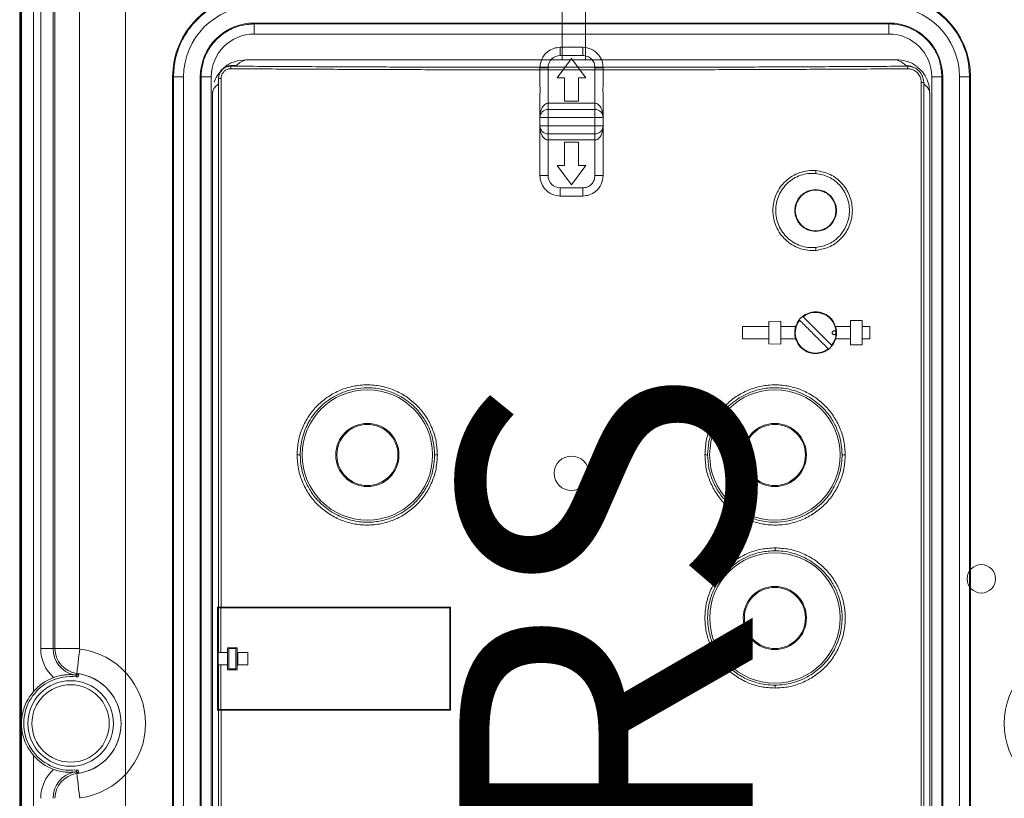
# Model space of a CAD drawing. Units: millimetres. Extents: x 640 to 1787, y 484 to 2440.
# Drawn here: x 646 to 1048, y 1510 to 1829 of the extents above; entities that cross this region are included whole.
import ezdxf

# ---------------------------------------------------------------- set-up
doc = ezdxf.new("R2010")
doc.units = ezdxf.units.MM
doc.header["$LTSCALE"] = 10
doc.layers.add('COTES', color=2, linetype='Continuous')
doc.styles.get("Standard").update_dxf_attribs({"font": 'arial.ttf'})

msp = doc.modelspace()

# ---------------------------------------------------------------- linework, layer by layer
at = {"color": 4, "linetype": 'Continuous', "lineweight": 15}
for p, q in [((688.96, 1950.17), (688.96, 1133.5)), ((867.5, 1933.51), (867.5, 1812.5)), ((877.08, 1812.5), (877.08, 1933.51)), ((1004.18, 1812.5), (738.18, 1812.5)), ((1004.18, 1812.5), (738.18, 1812.5)), ((732.01, 1809.86), (732.01, 1810.1)), ((732.01, 1810.1), (732.11, 1810.1)), ((732.08, 1809.86), (732.01, 1809.86)), ((732.11, 1810.1), (734.3, 1810.1)), ((1008.09, 1810.06), (1008.7, 1809.85)), ((1008.75, 1809.85), (1008.7, 1809.85)), ((1011.32, 1809.33), (1011.02, 1809.46)), ((727.01, 1804.89), (727.01, 1805.13)), ((727.01, 1804.85), (727.01, 1804.89)), ((727.01, 1804.85), (728, 1804.85)), ((727.01, 1803.74), (727.01, 1804.85)), ((728, 1588.58), (728, 1804.85)), ((726.88, 1802.6), (726.88, 1588.58)), ((1014.36, 1803.25), (1014.36, 1473)), ((1014.36, 1803.25), (1015.43, 1803.25)), ((1015.43, 1803.25), (1015.29, 1804.07)), ((1015.43, 1803.25), (1015.48, 1802.6)), ((1015.48, 1802.6), (1015.48, 1473)), ((724.62, 1799.91), (724.51, 1798.93)), ((724.51, 1473), (724.51, 1798.93)), ((724.51, 1798.81), (724.51, 1473)), ((1017.85, 1798.93), (1017.78, 1799.4)), ((1017.78, 1799.35), (1017.85, 1798.93)), ((1017.85, 1473), (1017.85, 1798.93)), ((1017.85, 1473), (1017.85, 1798.81)), ((956.93, 1705.52), (952.1, 1705.39)), ((952.1, 1696.27), (952.1, 1705.39)), ((956.93, 1705.52), (956.93, 1696.14)), ((985.43, 1705.83), (990.26, 1705.83)), ((985.43, 1695.83), (985.43, 1705.83)), ((990.26, 1695.83), (990.26, 1705.83)), ((941.27, 1703.33), (952.1, 1703.33)), ((941.27, 1703.33), (941.27, 1698.33)), ((956.93, 1703.33), (963.01, 1703.33)), ((962.64, 1701.97), (962.71, 1701.95)), ((962.64, 1699.69), (962.64, 1701.97)), ((962.71, 1699.7), (962.64, 1699.69)), ((962.71, 1701.95), (963.01, 1703.33)), ((963.01, 1698.33), (962.71, 1699.7)), ((979.35, 1703.33), (985.43, 1703.33)), ((979.65, 1701.95), (979.35, 1703.33)), ((979.35, 1698.33), (979.65, 1699.7)), ((979.65, 1701.95), (979.72, 1701.97)), ((979.72, 1699.69), (979.65, 1699.7)), ((979.72, 1701.97), (979.72, 1699.69)), ((990.26, 1703.33), (993.36, 1703.33)), ((993.36, 1698.33), (993.36, 1703.33)), ((941.27, 1698.33), (952.1, 1698.33)), ((952.1, 1696.27), (956.93, 1696.14)), ((956.93, 1698.33), (963.01, 1698.33)), ((979.35, 1698.33), (985.43, 1698.33)), ((990.26, 1695.83), (985.43, 1695.83)), ((990.26, 1698.33), (993.36, 1698.33)), ((726.54, 1588.58), (726.54, 1546.41)), ((726.54, 1588.58), (726.88, 1588.58)), ((726.54, 1585), (726.54, 1588.33)), ((726.88, 1588.33), (726.54, 1588.33)), ((728, 1588.58), (726.88, 1588.58)), ((726.88, 1570), (726.88, 1588.33)), ((726.88, 1588.33), (727.92, 1588.33)), ((727.92, 1570), (727.92, 1588.33)), ((821.57, 1588.33), (727.92, 1588.33)), ((728, 1588.58), (821.9, 1588.58)), ((821.57, 1588.33), (821.57, 1546.66)), ((821.9, 1546.41), (821.9, 1588.58)), ((726.82, 1585), (726.54, 1585)), ((726.82, 1575), (726.82, 1585)), ((726.54, 1575), (726.82, 1575)), ((726.54, 1546.66), (726.54, 1575)), ((734.51, 1572), (730.68, 1572)), ((730.68, 1572), (730.68, 1570)), ((731.18, 1571.66), (734.01, 1571.66)), ((731.18, 1571.66), (731.18, 1563.33)), ((734.01, 1571.66), (734.01, 1563.33)), ((734.51, 1570), (734.51, 1572)), ((726.82, 1570), (726.82, 1565)), ((726.82, 1570), (726.88, 1570)), ((727.92, 1570), (726.88, 1570)), ((727.92, 1570), (730.68, 1570)), ((730.68, 1565), (730.68, 1570)), ((739, 1570), (734.51, 1570)), ((734.51, 1570), (734.51, 1565)), ((734.86, 1565), (734.86, 1570)), ((739, 1565), (739, 1570)), ((726.82, 1565), (726.88, 1565)), ((726.88, 1546.66), (726.88, 1565)), ((726.88, 1565), (727.92, 1565)), ((727.92, 1546.66), (727.92, 1565)), ((727.92, 1565), (730.68, 1565)), ((730.68, 1565), (730.68, 1563)), ((730.68, 1563), (734.51, 1563)), ((734.01, 1563.33), (731.18, 1563.33)), ((734.51, 1563), (734.51, 1565)), ((734.51, 1565), (739, 1565)), ((726.88, 1546.66), (726.54, 1546.66)), ((727.92, 1546.66), (726.88, 1546.66)), ((821.57, 1546.66), (727.92, 1546.66)), ((726.54, 1546.41), (726.88, 1546.41)), ((726.88, 1546.41), (726.88, 1473)), ((726.88, 1546.41), (728, 1546.41)), ((728, 1473), (728, 1546.41)), ((728, 1546.41), (821.9, 1546.41))]:
    msp.add_line(p, q, dxfattribs=at)
at = {"color": 7, "linetype": 'Continuous', "lineweight": 15}
for p, q in [((660.04, 1571.61), (660.04, 1938.73)), ((670.04, 1938.73), (670.04, 1571.61)), ((645.63, 1876.02), (645.63, 1112.67)), ((646.04, 1112.67), (646.04, 1876.02)), ((646.31, 1112.67), (646.31, 1876.02)), ((741.5, 1827.5), (1001.17, 1827.5)), ((1001.17, 1827.17), (741.5, 1827.17)), ((741.5, 1823), (1001.17, 1823)), ((875.92, 1817.58), (866.75, 1817.58)), ((871.33, 1813), (865.5, 1805.08)), ((875.92, 1814.25), (866.75, 1814.25)), ((877.17, 1805.08), (871.33, 1813)), ((858.42, 1809.25), (858.42, 1801.97)), ((861.75, 1809.25), (858.42, 1809.25)), ((861.75, 1794.67), (861.75, 1809.25)), ((880.92, 1794.67), (880.92, 1809.25)), ((884.25, 1801.97), (884.25, 1809.25)), ((708.17, 1481.17), (708.17, 1805.5)), ((708.17, 1805.5), (708.5, 1805.5)), ((708.5, 1481.17), (708.5, 1805.5)), ((712.67, 1481.17), (712.67, 1805.5)), ((719.5, 1481.17), (719.5, 1805.5)), ((719.83, 1805.5), (719.83, 1481.17)), ((724, 1481.17), (724, 1805.5)), ((865.5, 1805.08), (868.5, 1805.08)), ((868.5, 1805.08), (868.5, 1795.5)), ((874.17, 1805.08), (877.17, 1805.08)), ((874.17, 1795.5), (874.17, 1805.08)), ((1018.67, 1805.5), (1018.67, 1481.17)), ((1022.83, 1481.17), (1022.83, 1805.5)), ((1023.17, 1805.5), (1023.17, 1481.17)), ((1030, 1805.5), (1030, 1481.17)), ((1034.16, 1805.5), (1034.16, 1481.17)), ((1034.5, 1805.5), (1034.16, 1805.5)), ((1034.5, 1805.5), (1034.5, 1481.17)), ((858.42, 1798.2), (858.42, 1788.83)), ((884.25, 1788.83), (884.25, 1798.2)), ((861.75, 1794.67), (880.92, 1794.67)), ((861.75, 1794.67), (861.75, 1792.17)), ((880.92, 1792.17), (861.75, 1792.17)), ((868.5, 1795.5), (874.17, 1795.5)), ((880.92, 1794.67), (880.92, 1792.17)), ((858.42, 1788.83), (858.42, 1785.5)), ((861.75, 1785.5), (861.75, 1788.83)), ((880.92, 1788.83), (861.75, 1788.83)), ((880.92, 1785.5), (880.92, 1788.83)), ((884.25, 1785.5), (884.25, 1788.83)), ((858.42, 1785.5), (858.42, 1765.08)), ((861.75, 1785.5), (880.92, 1785.5)), ((884.25, 1765.08), (884.25, 1785.5)), ((861.75, 1782.17), (880.92, 1782.17)), ((861.75, 1782.17), (861.75, 1779.67)), ((880.92, 1782.17), (880.92, 1779.67)), ((880.92, 1779.67), (861.75, 1779.67)), ((861.75, 1765.08), (861.75, 1779.67)), ((868.5, 1778.83), (868.5, 1769.25)), ((874.17, 1778.83), (868.5, 1778.83)), ((874.17, 1769.25), (874.17, 1778.83)), ((880.92, 1765.08), (880.92, 1779.67)), ((868.5, 1769.25), (865.5, 1769.25)), ((865.5, 1769.25), (871.33, 1761.33)), ((871.33, 1761.33), (877.17, 1769.25)), ((877.17, 1769.25), (874.17, 1769.25)), ((858.42, 1765.08), (861.75, 1765.08)), ((880.92, 1765.08), (884.25, 1765.08)), ((866.75, 1760.08), (875.92, 1760.08)), ((866.75, 1756.75), (875.92, 1756.75)), ((654.25, 1571.61), (659.25, 1571.61)), ((659.25, 1571.61), (660.04, 1571.61)), ((670.04, 1571.61), (660.04, 1571.61)), ((668.88, 1560.77), (668.79, 1560.03)), ((668.88, 1560.77), (668.97, 1561.51)), ((651.31, 1527.89), (651.31, 1125.79)), ((668.88, 1521.24), (668.79, 1521.98)), ((668.88, 1521.24), (668.97, 1520.5))]:
    msp.add_line(p, q, dxfattribs=at)
at = {"color": 8, "linetype": 'Continuous', "lineweight": 15}
for p, q in [((651.31, 1876.02), (651.31, 1554.12)), ((654.25, 1571.61), (654.25, 1876.02)), ((659.25, 1876.02), (659.25, 1571.61))]:
    msp.add_line(p, q, dxfattribs=at)
at = {"color": 7, "linetype": 'Continuous', "lineweight": 15, "flags": 128}
for points in [[(668.97, 1561.51), (669, 1561.73), (669.07, 1562.32), (669.18, 1563.25), (669.34, 1564.48), (669.52, 1565.98), (669.73, 1567.68), (669.95, 1569.52), (670.19, 1571.44)], [(668.97, 1520.5), (669, 1520.28), (669.07, 1519.69), (669.18, 1518.77), (669.34, 1517.53), (669.52, 1516.03), (669.73, 1514.33), (669.95, 1512.49), (670.19, 1510.57)]]:
    msp.add_lwpolyline(points, dxfattribs=at)
at = {"color": 4, "linetype": 'Continuous', "lineweight": 15}
for centre, radius in [((971.18, 1750.83), 8.54), ((971.18, 1750.83), 8.33), ((787.85, 1650.83), 26.67), ((954.51, 1650.83), 26.67), ((787.85, 1650.83), 12.92), ((787.85, 1650.83), 12.5), ((954.51, 1650.83), 12.92), ((954.51, 1650.83), 12.5), ((954.52, 1584.16), 26.67), ((1038.96, 1600.17), 5.83), ((954.52, 1584.16), 12.92), ((954.52, 1584.16), 12.5)]:
    msp.add_circle(centre, radius, dxfattribs=at)
at = {"color": 7, "linetype": 'Continuous', "lineweight": 15}
for centre, radius in [((871.33, 1643.33), 7.08), ((666.46, 1541.01), 17.5), ((666.46, 1541.01), 15.83)]:
    msp.add_circle(centre, radius, dxfattribs=at)
for centre, radius, start, end in [((741.5, 1805.5), 33.33, 90, 180), ((1001.17, 1805.5), 33.33, 0, 90), ((741.5, 1805.5), 28.83, 90, 180), ((1001.17, 1805.5), 28.83, 0, 90), ((741.5, 1805.5), 22, 90, 180), ((1001.17, 1805.5), 22, 0, 90), ((741.5, 1805.5), 17.5, 90, 180), ((1001.17, 1805.5), 17.5, 0, 90), ((866.75, 1809.25), 5, 90, 180), ((861.75, 1788.83), 3.33, 90, 180), ((880.92, 1788.83), 3.33, 0, 90), ((861.75, 1785.5), 3.33, 180, 270), ((880.92, 1785.5), 3.33, 270, 0), ((866.75, 1765.08), 5, 180, 270), ((670.21, 1571.61), 15.96, 180, 227.7728), ((670.21, 1571.61), 10.96, 180, 257.3839), ((670.21, 1571.61), 10.17, 180, 263.0143), ((670.21, 1571.61), 0.173, 180, 263.0143), ((666.46, 1541.01), 30.66, 276.9857, 83.0143), ((1078.96, 1541.01), 30.66, 96.9857, 263.0143), ((666.46, 1541.01), 19.17, 83.0143, 276.9857), ((666.46, 1541.01), 20.04, 110.3744, 139.1272), ((668.89, 1560.86), 0.833, 263.0143, 44.5251), ((666.46, 1541.01), 20.66, 276.9857, 83.0143), ((666.46, 1541.01), 20.66, 278.4243, 81.5757), ((666.46, 1541.01), 20.04, 220.8728, 249.6256), ((670.21, 1510.4), 15.96, 132.2272, 180), ((670.21, 1510.4), 10.96, 102.6161, 180), ((670.21, 1510.4), 10.17, 96.9857, 180), ((668.89, 1521.15), 0.833, 315.4749, 96.9857), ((670.21, 1510.4), 0.173, 96.9857, 180)]:
    msp.add_arc(centre, radius, start, end, dxfattribs=at)
at = {"color": 4, "linetype": 'Continuous', "lineweight": 15}
for centre, radius, start, end in [((740.62, 1808.66), 8.62, 172.0201, 178.9828), ((971.18, 1700.83), 8.33, 0, 128.1079), ((971.18, 1700.83), 8.33, 141.8921, 308.1079), ((971.18, 1700.83), 8.33, 321.8921, 0)]:
    msp.add_arc(centre, radius, start, end, dxfattribs=at)
at = {"color": 7, "linetype": 'Continuous', "lineweight": 15}
for points, knots in [([(708.5, 1805.5), (708.64, 1807.76), (708.92, 1812.44), (711.25, 1819.31), (715.08, 1825.76), (720.47, 1831.33), (727.04, 1835.48), (734.22, 1838.04), (739.13, 1838.35), (741.5, 1838.5)], [0, 0, 0, 0, 0.131016, 0.270527, 0.415793, 0.56327, 0.715887, 0.86254, 1, 1, 1, 1]), ([(1001.17, 1838.5), (1003.43, 1838.36), (1008.1, 1838.08), (1014.97, 1835.76), (1021.42, 1831.92), (1027, 1826.53), (1031.14, 1819.97), (1033.71, 1812.78), (1034.02, 1807.88), (1034.16, 1805.5)], [0, 0, 0, 0, 0.131016, 0.270528, 0.415794, 0.56327, 0.715887, 0.862539, 1, 1, 1, 1]), ([(741.5, 1827.17), (739.5, 1827.01), (735.34, 1826.67), (729.46, 1823.89), (724.83, 1819.78), (721.82, 1815), (720.14, 1810.28), (719.93, 1807.06), (719.83, 1805.5)], [0, 0, 0, 0, 0.176603, 0.366711, 0.562878, 0.715632, 0.862416, 1, 1, 1, 1]), ([(741.5, 1827.5), (741.5, 1827.45), (741.5, 1827.36), (741.5, 1827.24), (741.5, 1827.18), (741.5, 1827.17), (741.5, 1827.17)], [0, 0, 0, 0, 0.270266, 0.562437, 0.789742, 1, 1, 1, 1]), ([(741.5, 1823), (741.5, 1823.59), (741.5, 1824.82), (741.5, 1826.22), (741.5, 1827.03), (741.5, 1827.12), (741.5, 1827.17)], [0, 0, 0, 0, 0.2702609, 0.5624289, 0.7897364, 1, 1, 1, 1]), ([(1001.17, 1827.17), (1001.17, 1827.17), (1001.17, 1827.19), (1001.17, 1827.28), (1001.17, 1827.39), (1001.17, 1827.46), (1001.17, 1827.5)], [0, 0, 0, 0, 0.270254, 0.562427, 0.789742, 1, 1, 1, 1]), ([(1022.83, 1805.5), (1022.67, 1807.5), (1022.34, 1811.67), (1019.56, 1817.55), (1015.45, 1822.17), (1010.67, 1825.18), (1005.95, 1826.87), (1002.73, 1827.07), (1001.17, 1827.17)], [0, 0, 0, 0, 0.1766018, 0.3667103, 0.5628769, 0.7156316, 0.8624163, 1, 1, 1, 1]), ([(1001.17, 1827.17), (1001.17, 1827.09), (1001.17, 1826.94), (1001.17, 1825.81), (1001.17, 1824.41), (1001.17, 1823.46), (1001.17, 1823)], [0, 0, 0, 0, 0.270261, 0.56243, 0.789737, 1, 1, 1, 1]), ([(858.42, 1809.25), (858.56, 1810.43), (858.87, 1812.89), (861.12, 1815.68), (863.93, 1817.31), (865.84, 1817.5), (866.75, 1817.58)], [0, 0, 0, 0, 0.270262, 0.562431, 0.789738, 1, 1, 1, 1]), ([(866.75, 1814.25), (866.75, 1814.72), (866.75, 1815.71), (866.75, 1816.82), (866.75, 1817.48), (866.75, 1817.55), (866.75, 1817.58)], [0, 0, 0, 0, 0.270261, 0.562429, 0.789736, 1, 1, 1, 1]), ([(875.92, 1814.25), (875.92, 1814.72), (875.92, 1815.71), (875.92, 1816.82), (875.92, 1817.48), (875.92, 1817.55), (875.92, 1817.58)], [0, 0, 0, 0, 0.270261, 0.562429, 0.789736, 1, 1, 1, 1]), ([(875.92, 1817.58), (877.1, 1817.44), (879.56, 1817.13), (882.35, 1814.88), (883.98, 1812.07), (884.16, 1810.17), (884.25, 1809.25)], [0, 0, 0, 0, 0.270259, 0.562429, 0.789736, 1, 1, 1, 1]), ([(880.92, 1809.25), (880.84, 1809.91), (880.69, 1811.22), (879.54, 1812.87), (877.88, 1814.03), (876.57, 1814.18), (875.92, 1814.25)], [0, 0, 0, 0, 0.250002, 0.500002, 0.75, 1, 1, 1, 1]), ([(880.92, 1809.25), (881.39, 1809.25), (882.37, 1809.25), (883.49, 1809.25), (884.14, 1809.25), (884.22, 1809.25), (884.25, 1809.25)], [0, 0, 0, 0, 0.2702604, 0.5624288, 0.7897366, 1, 1, 1, 1]), ([(708.5, 1805.5), (708.6, 1805.5), (708.78, 1805.5), (709.91, 1805.5), (711.29, 1805.5), (712.22, 1805.5), (712.67, 1805.5)], [0, 0, 0, 0, 0.270702, 0.562317, 0.789303, 1, 1, 1, 1]), ([(719.83, 1805.5), (719.83, 1805.5), (719.82, 1805.5), (719.73, 1805.5), (719.61, 1805.5), (719.54, 1805.5), (719.5, 1805.5)], [0, 0, 0, 0, 0.270227, 0.562393, 0.789717, 1, 1, 1, 1]), ([(719.83, 1805.5), (719.91, 1805.5), (720.06, 1805.5), (721.19, 1805.5), (722.59, 1805.5), (723.54, 1805.5), (724, 1805.5)], [0, 0, 0, 0, 0.270262, 0.562428, 0.789738, 1, 1, 1, 1]), ([(1022.83, 1805.5), (1022.76, 1805.5), (1022.61, 1805.5), (1021.48, 1805.5), (1020.08, 1805.5), (1019.13, 1805.5), (1018.67, 1805.5)], [0, 0, 0, 0, 0.27026, 0.562429, 0.789738, 1, 1, 1, 1]), ([(1022.83, 1805.5), (1022.84, 1805.5), (1022.85, 1805.5), (1022.94, 1805.5), (1023.06, 1805.5), (1023.13, 1805.5), (1023.17, 1805.5)], [0, 0, 0, 0, 0.270258, 0.562376, 0.789709, 1, 1, 1, 1]), ([(1034.16, 1805.5), (1034.07, 1805.5), (1033.89, 1805.5), (1032.76, 1805.5), (1031.38, 1805.5), (1030.45, 1805.5), (1030, 1805.5)], [0, 0, 0, 0, 0.2707, 0.562319, 0.789297, 1, 1, 1, 1]), ([(858.42, 1801.97), (858.43, 1801.69), (858.45, 1801.12), (858.5, 1800.11), (858.45, 1799.08), (858.43, 1798.5), (858.42, 1798.2)], [0, 0, 0, 0, 0.247009, 0.493895, 0.739648, 1, 1, 1, 1]), ([(884.25, 1798.2), (884.24, 1798.48), (884.22, 1799.04), (884.17, 1800.06), (884.21, 1801.09), (884.24, 1801.67), (884.25, 1801.97)], [0, 0, 0, 0, 0.247009, 0.493895, 0.739648, 1, 1, 1, 1]), ([(858.42, 1788.83), (858.46, 1789.58), (858.55, 1791), (859.15, 1792.64), (859.85, 1793.68), (860.43, 1794.23), (861.06, 1794.59), (861.53, 1794.64), (861.75, 1794.67)], [0, 0, 0, 0, 0.318994, 0.602519, 0.725476, 0.82766, 0.918679, 1, 1, 1, 1]), ([(861.75, 1788.83), (861.75, 1789.31), (861.75, 1790.29), (861.75, 1791.41), (861.75, 1792.06), (861.75, 1792.13), (861.75, 1792.17)], [0, 0, 0, 0, 0.270261, 0.562429, 0.789736, 1, 1, 1, 1]), ([(880.92, 1794.67), (881.14, 1794.64), (881.61, 1794.59), (882.24, 1794.23), (882.82, 1793.68), (883.52, 1792.64), (884.12, 1791), (884.21, 1789.58), (884.25, 1788.83)], [0, 0, 0, 0, 0.08132, 0.17234, 0.274519, 0.397481, 0.681007, 1, 1, 1, 1]), ([(880.92, 1788.83), (880.92, 1789.31), (880.92, 1790.29), (880.92, 1791.41), (880.92, 1792.06), (880.92, 1792.13), (880.92, 1792.17)], [0, 0, 0, 0, 0.270261, 0.562429, 0.789736, 1, 1, 1, 1]), ([(861.75, 1788.83), (861.28, 1788.83), (860.3, 1788.83), (859.18, 1788.83), (858.53, 1788.83), (858.45, 1788.83), (858.42, 1788.83)], [0, 0, 0, 0, 0.2702604, 0.5624288, 0.7897366, 1, 1, 1, 1]), ([(884.25, 1788.83), (884.19, 1788.83), (884.07, 1788.83), (883.17, 1788.83), (882.05, 1788.83), (881.28, 1788.83), (880.92, 1788.83)], [0, 0, 0, 0, 0.270261, 0.562426, 0.789737, 1, 1, 1, 1]), ([(858.42, 1785.5), (858.48, 1785.5), (858.6, 1785.5), (859.5, 1785.5), (860.62, 1785.5), (861.38, 1785.5), (861.75, 1785.5)], [0, 0, 0, 0, 0.270261, 0.562433, 0.789736, 1, 1, 1, 1]), ([(861.75, 1779.67), (861.53, 1779.69), (861.06, 1779.74), (860.43, 1780.11), (859.85, 1780.66), (859.15, 1781.69), (858.55, 1783.34), (858.46, 1784.75), (858.42, 1785.5)], [0, 0, 0, 0, 0.081321, 0.17234, 0.274519, 0.397481, 0.681006, 1, 1, 1, 1]), ([(861.75, 1782.17), (861.75, 1782.23), (861.75, 1782.35), (861.75, 1783.25), (861.75, 1784.37), (861.75, 1785.13), (861.75, 1785.5)], [0, 0, 0, 0, 0.270261, 0.56243, 0.789736, 1, 1, 1, 1]), ([(880.92, 1785.5), (881.39, 1785.5), (882.37, 1785.5), (883.49, 1785.5), (884.14, 1785.5), (884.22, 1785.5), (884.25, 1785.5)], [0, 0, 0, 0, 0.2702604, 0.5624288, 0.7897366, 1, 1, 1, 1]), ([(880.92, 1782.17), (880.92, 1782.23), (880.92, 1782.35), (880.92, 1783.25), (880.92, 1784.37), (880.92, 1785.13), (880.92, 1785.5)], [0, 0, 0, 0, 0.270261, 0.56243, 0.789736, 1, 1, 1, 1]), ([(884.25, 1785.5), (884.21, 1784.75), (884.12, 1783.34), (883.52, 1781.69), (882.82, 1780.66), (882.24, 1780.11), (881.61, 1779.74), (881.14, 1779.69), (880.92, 1779.67)], [0, 0, 0, 0, 0.318993, 0.602519, 0.725472, 0.82766, 0.91868, 1, 1, 1, 1]), ([(866.75, 1756.75), (865.57, 1756.9), (863.11, 1757.2), (860.32, 1759.46), (858.69, 1762.26), (858.51, 1764.17), (858.42, 1765.08)], [0, 0, 0, 0, 0.270259, 0.562429, 0.789736, 1, 1, 1, 1]), ([(875.92, 1760.08), (876.54, 1760.15), (877.51, 1760.25), (878.68, 1760.87), (879.48, 1761.52), (880.13, 1762.32), (880.75, 1763.49), (880.85, 1764.46), (880.92, 1765.08)], [0, 0, 0, 0, 0.237223, 0.36866, 0.500015, 0.630521, 0.760784, 1, 1, 1, 1]), ([(884.25, 1765.08), (884.1, 1763.9), (883.8, 1761.45), (881.54, 1758.65), (878.74, 1757.02), (876.83, 1756.84), (875.92, 1756.75)], [0, 0, 0, 0, 0.270262, 0.562431, 0.789738, 1, 1, 1, 1]), ([(866.75, 1756.75), (866.75, 1756.81), (866.75, 1756.93), (866.75, 1757.83), (866.75, 1758.96), (866.75, 1759.72), (866.75, 1760.08)], [0, 0, 0, 0, 0.270261, 0.56243, 0.789736, 1, 1, 1, 1]), ([(875.92, 1760.08), (875.92, 1759.61), (875.92, 1758.63), (875.92, 1757.51), (875.92, 1756.86), (875.92, 1756.79), (875.92, 1756.75)], [0, 0, 0, 0, 0.270261, 0.562429, 0.789736, 1, 1, 1, 1]), ([(667.82, 1560.91), (667.75, 1560.92), (667.49, 1560.95), (666.27, 1561.01), (664.58, 1560.96), (662.36, 1560.66), (660.6, 1560.2), (659.66, 1559.85), (659.48, 1559.79)], [0, 0, 0, 0, 0.047312, 0.200688, 0.451751, 0.701928, 0.945645, 1, 1, 1, 1]), ([(667.82, 1560.91), (667.84, 1560.91), (667.92, 1560.9), (668.05, 1560.88), (668.22, 1560.86), (668.38, 1560.83), (668.52, 1560.82), (668.66, 1560.8), (668.77, 1560.78), (668.85, 1560.77), (668.88, 1560.77)], [0, 0, 0, 0, 0.112109, 0.397181, 0.591178, 0.724404, 0.853687, 0.909905, 0.966714, 1, 1, 1, 1]), ([(669.49, 1561.44), (669.47, 1561.42), (669.38, 1561.24), (669.25, 1561.02), (669.07, 1560.82), (668.96, 1560.78), (668.92, 1560.77), (668.9, 1560.77), (668.89, 1560.77), (668.88, 1560.77), (668.88, 1560.77), (668.88, 1560.77), (668.88, 1560.77), (668.88, 1560.77)], [0, 0, 0, 0, 0.094383, 0.77174, 0.944242, 0.987367, 0.998151, 0.9995, 0.999838, 0.999923, 0.999956, 0.999988, 1, 1, 1, 1]), ([(651.31, 1554.12), (650.5, 1553.07), (649.06, 1551.21), (647.69, 1548.28), (646.85, 1545.64), (646.46, 1543.38), (646.34, 1541.76), (646.34, 1540.1), (646.53, 1537.98), (647.2, 1535.01), (648.65, 1531.41), (650.36, 1529.15), (651.31, 1527.89)], [0, 0, 0, 0, 0.131313, 0.234098, 0.337054, 0.429165, 0.485175, 0.512133, 0.591438, 0.717835, 0.84395, 1, 1, 1, 1]), ([(659.48, 1522.22), (660.29, 1521.96), (662.22, 1521.33), (664.55, 1521.05), (666.29, 1521.01), (667.2, 1521.05), (667.67, 1521.08), (667.78, 1521.09), (667.82, 1521.1)], [0, 0, 0, 0, 0.251683, 0.598353, 0.789223, 0.904766, 0.96813, 1, 1, 1, 1]), ([(667.82, 1521.1), (667.82, 1521.1), (667.89, 1521.11), (668.01, 1521.13), (668.19, 1521.15), (668.35, 1521.17), (668.49, 1521.19), (668.63, 1521.21), (668.75, 1521.22), (668.83, 1521.23), (668.87, 1521.24), (668.88, 1521.24)], [0, 0, 0, 0, 0.026431, 0.339028, 0.551421, 0.696912, 0.828421, 0.904694, 0.951664, 0.986446, 1, 1, 1, 1]), ([(669.49, 1520.57), (669.48, 1520.58), (669.46, 1520.62), (669.31, 1520.81), (669.74, 1521.09), (668.74, 1521.17), (669.11, 1521.26), (668.89, 1521.24), (668.88, 1521.24), (668.88, 1521.24), (668.88, 1521.24), (668.88, 1521.24), (668.88, 1521.24)], [0, 0, 0, 0, 0.038312, 0.19156, 0.804553, 0.960663, 0.999699, 0.999852, 0.999929, 0.999961, 0.999993, 1, 1, 1, 1])]:
    msp.add_open_spline(points, degree=3, knots=knots, dxfattribs=at)
at = {"color": 4, "linetype": 'Continuous', "lineweight": 15}
for points, knots in [([(738.18, 1812.5), (736.65, 1812.32), (733.57, 1811.97), (730.45, 1810.53), (729.35, 1809.25), (729.27, 1809.16)], [0, 0, 0, 0, 0.480508, 0.960374, 1, 1, 1, 1]), ([(734.3, 1810.1), (734.67, 1810.5), (735.42, 1811.3), (737.26, 1812.1), (738.18, 1812.5)], [0, 0, 0, 0, 0.500001, 1, 1, 1, 1]), ([(1004.18, 1812.5), (1005.11, 1812.09), (1006.98, 1811.28), (1007.72, 1810.46), (1008.09, 1810.06)], [0, 0, 0, 0, 0.499999, 1, 1, 1, 1]), ([(1012.93, 1809.19), (1012.67, 1809.46), (1011.37, 1810.83), (1008.27, 1812.11), (1005.47, 1812.38), (1004.18, 1812.5)], [0, 0, 0, 0, 0.1160915, 0.5909317, 1, 1, 1, 1]), ([(727.01, 1805.13), (727.06, 1805.69), (727.17, 1806.8), (728.02, 1808.29), (729.27, 1809.41), (730.68, 1810.02), (731.62, 1810.08), (732.01, 1810.1)], [0, 0, 0, 0, 0.212834, 0.425691, 0.638206, 0.851361, 1, 1, 1, 1]), ([(732.01, 1809.86), (731.44, 1809.81), (730.31, 1809.71), (728.81, 1808.85), (727.68, 1807.58), (727.09, 1806.18), (727.03, 1805.26), (727.01, 1804.89)], [0, 0, 0, 0, 0.217188, 0.43389, 0.648067, 0.859964, 1, 1, 1, 1]), ([(728, 1804.85), (728.05, 1805.29), (728.13, 1806.18), (728.81, 1807.37), (729.81, 1808.27), (730.94, 1808.75), (731.69, 1808.8), (732, 1808.82)], [0, 0, 0, 0, 0.212482, 0.424343, 0.637199, 0.850278, 1, 1, 1, 1]), ([(732, 1808.82), (733.12, 1808.81), (738.74, 1808.77), (748.85, 1808.71), (762.35, 1808.63), (775.86, 1808.56), (793.88, 1808.49), (811.93, 1808.43), (829.99, 1808.38), (843.54, 1808.36), (861.61, 1808.34), (879.69, 1808.34), (897.76, 1808.36), (915.83, 1808.39), (933.89, 1808.44), (951.93, 1808.5), (965.45, 1808.56), (984.43, 1808.65), (998.88, 1808.74), (1008.83, 1808.81)], [0, 0, 0, 0, 0.0122161, 0.0610815, 0.1099466, 0.1588119, 0.2076772, 0.3054122, 0.3542773, 0.4031428, 0.4520079, 0.5497429, 0.5986081, 0.6474735, 0.7452083, 0.7940736, 0.8429389, 0.8918042, 1, 1, 1, 1]), ([(1008.7, 1809.85), (1007.58, 1809.84), (1001.96, 1809.81), (991.85, 1809.74), (978.35, 1809.67), (964.84, 1809.6), (946.81, 1809.52), (928.76, 1809.47), (910.7, 1809.42), (897.15, 1809.4), (879.08, 1809.39), (861, 1809.39), (842.93, 1809.41), (824.86, 1809.44), (806.81, 1809.49), (788.76, 1809.55), (775.24, 1809.61), (756.34, 1809.71), (741.96, 1809.8), (732.08, 1809.86)], [0, 0, 0, 0, 0.012225, 0.061128, 0.11003, 0.158933, 0.207835, 0.305644, 0.354547, 0.403449, 0.452352, 0.550161, 0.599063, 0.647966, 0.745775, 0.794677, 0.84358, 0.892482, 1, 1, 1, 1]), ([(1008.09, 1810.06), (1009, 1810.02), (1010.04, 1809.99), (1010.88, 1809.47), (1010.99, 1809.41)], [0, 0, 0, 0, 0.8771738, 1, 1, 1, 1]), ([(1008.75, 1809.85), (1008.76, 1809.78), (1008.78, 1809.65), (1008.8, 1809.39), (1008.82, 1809.11), (1008.83, 1808.91), (1008.83, 1808.81)], [0, 0, 0, 0, 0.250792, 0.504034, 0.755206, 1, 1, 1, 1]), ([(1015.29, 1804.07), (1015.12, 1804.81), (1014.77, 1806.3), (1013.35, 1808.14), (1011.47, 1809.4), (1009.83, 1809.82), (1008.92, 1809.85), (1008.75, 1809.85)], [0, 0, 0, 0, 0.238363, 0.476416, 0.711579, 0.94527, 1, 1, 1, 1]), ([(1008.83, 1808.81), (1009.4, 1808.76), (1010.59, 1808.66), (1012.22, 1807.78), (1013.5, 1806.42), (1014.24, 1804.83), (1014.32, 1803.73), (1014.36, 1803.25)], [0, 0, 0, 0, 0.196857, 0.410072, 0.622246, 0.835185, 1, 1, 1, 1]), ([(1017.82, 1799.36), (1017.74, 1800.44), (1017.59, 1802.68), (1016.04, 1805.99), (1014.42, 1808.3), (1013.14, 1809.13), (1012.98, 1809.24)], [0, 0, 0, 0, 0.296676, 0.616688, 0.951135, 1, 1, 1, 1]), ([(727.6, 1807.35), (727.17, 1806.88), (726.07, 1805.69), (725.58, 1804.2), (725.28, 1803.29)], [0, 0, 0, 0, 0.389824, 1, 1, 1, 1]), ([(724.51, 1798.93), (724.61, 1799.52), (724.8, 1800.76), (726.17, 1801.97), (726.88, 1802.6)], [0, 0, 0, 0, 0.484183, 1, 1, 1, 1]), ([(726.88, 1802.6), (726.9, 1802.89), (726.92, 1803.28), (726.99, 1803.65), (727.01, 1803.74)], [0, 0, 0, 0, 0.730197, 1, 1, 1, 1]), ([(1015.48, 1802.6), (1015.87, 1802.28), (1016.59, 1801.67), (1017.29, 1800.77), (1017.7, 1800.01), (1017.75, 1799.54), (1017.78, 1799.35)], [0, 0, 0, 0, 0.29879, 0.563607, 0.832557, 1, 1, 1, 1]), ([(971.31, 1767.16), (970.19, 1767.18), (967.94, 1767.23), (964.64, 1766.42), (961.57, 1764.99), (958.87, 1762.95), (956.64, 1760.4), (954.98, 1757.44), (953.95, 1754.21), (953.6, 1750.83), (953.95, 1747.45), (954.98, 1744.22), (956.64, 1741.26), (958.87, 1738.71), (961.57, 1736.66), (964.64, 1735.24), (967.94, 1734.42), (970.19, 1734.48), (971.31, 1734.5)], [0, 0, 0, 0, 0.062524, 0.125043, 0.187546, 0.250035, 0.312518, 0.375006, 0.437501, 0.499999, 0.562498, 0.624993, 0.687481, 0.749964, 0.812453, 0.874957, 0.937476, 1, 1, 1, 1]), ([(971.18, 1735.66), (970.14, 1735.63), (968.05, 1735.58), (964.98, 1736.34), (962.14, 1737.67), (959.62, 1739.57), (957.56, 1741.94), (956.01, 1744.69), (955.06, 1747.69), (954.74, 1750.83), (955.06, 1753.97), (956.01, 1756.97), (957.56, 1759.72), (959.62, 1762.09), (962.14, 1763.99), (964.98, 1765.32), (968.05, 1766.08), (970.14, 1766.03), (971.18, 1766)], [0, 0, 0, 0, 0.0625237, 0.1250423, 0.1875461, 0.2500357, 0.3125189, 0.3750065, 0.4375017, 0.5000006, 0.5624996, 0.6249948, 0.6874824, 0.7499655, 0.812454, 0.8749577, 0.9374763, 1, 1, 1, 1]), ([(971.18, 1766), (971.19, 1766.08), (971.22, 1766.24), (971.25, 1766.53), (971.29, 1766.84), (971.3, 1767.05), (971.31, 1767.16)], [0, 0, 0, 0, 0.24757, 0.499841, 0.752194, 1, 1, 1, 1]), ([(971.18, 1766), (973.03, 1765.64), (976.74, 1764.92), (981.3, 1761.34), (984.3, 1756.48), (985.35, 1750.83), (984.3, 1745.18), (981.3, 1740.32), (976.74, 1736.74), (973.03, 1736.02), (971.18, 1735.66)], [0, 0, 0, 0, 0.1249919, 0.2499862, 0.3749891, 0.5, 0.625011, 0.7500138, 0.8750081, 1, 1, 1, 1]), ([(971.31, 1734.5), (973.31, 1734.89), (977.3, 1735.67), (982.21, 1739.52), (985.45, 1744.74), (986.58, 1750.83), (985.45, 1756.91), (982.21, 1762.14), (977.3, 1765.99), (973.31, 1766.77), (971.31, 1767.16)], [0, 0, 0, 0, 0.124992, 0.249987, 0.37499, 0.5, 0.62501, 0.750013, 0.875008, 1, 1, 1, 1]), ([(971.31, 1734.5), (971.3, 1734.61), (971.29, 1734.82), (971.25, 1735.13), (971.22, 1735.42), (971.19, 1735.58), (971.18, 1735.66)], [0, 0, 0, 0, 0.247806, 0.500159, 0.75243, 1, 1, 1, 1]), ([(979.35, 1703.33), (978.98, 1704.22), (978.24, 1706), (976.08, 1708.01), (973.64, 1709.15), (970.97, 1709.5), (968.29, 1709.04), (965.74, 1707.62), (963.9, 1705.6), (963.28, 1704.02), (963.01, 1703.33)], [0, 0, 0, 0, 0.132071, 0.264127, 0.396521, 0.500074, 0.632886, 0.765707, 0.898309, 1, 1, 1, 1]), ([(964.62, 1705.97), (965.94, 1704.66), (967.9, 1702.69), (970.88, 1699.71), (973.5, 1697.1), (975.37, 1695.22), (976.32, 1694.27)], [0, 0, 0, 0, 0.340422, 0.509982, 0.752412, 1, 1, 1, 1]), ([(977.74, 1695.69), (976.43, 1697), (974.46, 1698.96), (971.48, 1701.94), (968.87, 1704.56), (966.99, 1706.44), (966.04, 1707.39)], [0, 0, 0, 0, 0.34042, 0.509982, 0.752409, 1, 1, 1, 1]), ([(962.71, 1701.95), (962.69, 1701.78), (962.65, 1701.44), (962.64, 1701.03), (962.64, 1700.83)], [0, 0, 0, 0, 0.506663, 1, 1, 1, 1]), ([(962.64, 1700.83), (962.64, 1700.62), (962.65, 1700.22), (962.69, 1699.87), (962.71, 1699.7)], [0, 0, 0, 0, 0.5027067, 1, 1, 1, 1]), ([(979.51, 1700.83), (979.51, 1700.92), (979.49, 1701.1), (979.35, 1701.34), (979.16, 1701.52), (978.91, 1701.63), (978.65, 1701.64), (978.39, 1701.57), (978.18, 1701.41), (978.03, 1701.18), (977.97, 1700.98), (977.96, 1700.77), (978, 1700.56), (978.12, 1700.32), (978.32, 1700.14), (978.57, 1700.03), (978.83, 1700.02), (979.09, 1700.09), (979.3, 1700.25), (979.45, 1700.48), (979.51, 1700.68), (979.51, 1700.8), (979.51, 1700.83)], [0, 0, 0, 0, 0.0536861, 0.1073717, 0.1610551, 0.2147413, 0.26843, 0.3221137, 0.3758046, 0.4294899, 0.4831761, 0.4999996, 0.5536858, 0.6073723, 0.6610551, 0.7147417, 0.7684304, 0.822114, 0.875805, 0.9294903, 0.9831764, 1, 1, 1, 1]), ([(979.72, 1700.83), (979.72, 1701.03), (979.71, 1701.44), (979.67, 1701.78), (979.65, 1701.95)], [0, 0, 0, 0, 0.502706, 1, 1, 1, 1]), ([(979.65, 1699.7), (979.67, 1699.88), (979.71, 1700.22), (979.72, 1700.63), (979.72, 1700.83)], [0, 0, 0, 0, 0.506659, 1, 1, 1, 1]), ([(963.01, 1698.33), (963.38, 1697.44), (964.13, 1695.66), (966.28, 1693.65), (968.73, 1692.51), (971.39, 1692.16), (974.07, 1692.62), (976.62, 1694.04), (978.46, 1696.06), (979.08, 1697.64), (979.35, 1698.33)], [0, 0, 0, 0, 0.132057, 0.264105, 0.396397, 0.499934, 0.632839, 0.765749, 0.898491, 1, 1, 1, 1]), ([(816.46, 1650.83), (816.36, 1652.71), (816.14, 1656.47), (814.43, 1661.89), (811.77, 1666.88), (808.17, 1671.25), (803.79, 1674.84), (798.79, 1677.5), (793.38, 1679.13), (787.75, 1679.68), (782.13, 1679.12), (776.72, 1677.49), (771.74, 1674.83), (767.36, 1671.24), (763.77, 1666.87), (761.11, 1661.89), (759.4, 1656.47), (759.18, 1652.71), (759.08, 1650.83)], [0, 0, 0, 0, 0.062501, 0.125002, 0.187501, 0.25, 0.312499, 0.374999, 0.437499, 0.5, 0.5625, 0.625, 0.6875, 0.75, 0.8125, 0.874999, 0.937499, 1, 1, 1, 1]), ([(983.29, 1650.83), (983.18, 1652.71), (982.96, 1656.47), (981.25, 1661.89), (978.6, 1666.87), (975, 1671.24), (970.62, 1674.83), (965.64, 1677.49), (960.23, 1679.12), (954.61, 1679.68), (948.98, 1679.13), (943.57, 1677.5), (938.57, 1674.84), (934.19, 1671.25), (930.59, 1666.88), (927.93, 1661.89), (926.22, 1656.47), (926.01, 1652.71), (925.9, 1650.83)], [0, 0, 0, 0, 0.0625, 0.125001, 0.1875, 0.25, 0.3125, 0.375, 0.4375, 0.5, 0.5625, 0.625, 0.6875, 0.749999, 0.812499, 0.874998, 0.937499, 1, 1, 1, 1]), ([(760.35, 1650.83), (760.39, 1652.01), (760.48, 1654.4), (761.21, 1657.94), (762.34, 1661.32), (763.91, 1664.52), (765.89, 1667.53), (768.28, 1670.27), (770.99, 1672.65), (773.97, 1674.67), (777.77, 1676.55), (782.44, 1677.97), (787.92, 1678.51), (793.31, 1677.96), (797.93, 1676.54), (801.64, 1674.71), (804.64, 1672.7), (807.78, 1669.95), (810.82, 1666.26), (813.37, 1661.5), (815.03, 1656.28), (815.24, 1652.65), (815.35, 1650.83)], [0, 0, 0, 0, 0.041055, 0.082745, 0.125076, 0.164483, 0.206169, 0.250135, 0.290647, 0.331158, 0.375187, 0.437655, 0.500121, 0.565503, 0.625061, 0.667292, 0.708974, 0.750094, 0.81186, 0.874096, 0.936808, 1, 1, 1, 1]), ([(927.01, 1650.83), (927.12, 1652.65), (927.33, 1656.28), (928.99, 1661.5), (931.54, 1666.26), (934.58, 1669.95), (937.72, 1672.7), (940.72, 1674.71), (943.64, 1676.15), (946.4, 1677.15), (948.95, 1677.81), (951.68, 1678.23), (954.7, 1678.39), (958.06, 1678.18), (961.6, 1677.49), (965.07, 1676.31), (968.32, 1674.71), (971.31, 1672.7), (974.52, 1669.88), (977.56, 1666.16), (980.1, 1661.35), (981.71, 1656.22), (981.91, 1652.61), (982.01, 1650.83)], [0, 0, 0, 0, 0.063188, 0.125897, 0.18813, 0.249894, 0.291012, 0.332692, 0.374924, 0.404007, 0.434551, 0.466556, 0.499983, 0.539582, 0.583368, 0.625034, 0.666786, 0.709064, 0.750103, 0.815121, 0.87504, 0.938228, 1, 1, 1, 1]), ([(759.08, 1650.83), (759.18, 1648.95), (759.4, 1645.19), (761.11, 1639.77), (763.77, 1634.78), (767.36, 1630.42), (771.74, 1626.83), (776.72, 1624.17), (782.13, 1622.53), (787.75, 1621.98), (793.38, 1622.53), (798.79, 1624.16), (803.79, 1626.82), (808.17, 1630.41), (811.77, 1634.78), (814.43, 1639.77), (816.14, 1645.19), (816.36, 1648.95), (816.46, 1650.83)], [0, 0, 0, 0, 0.062501, 0.125001, 0.1875, 0.25, 0.312499, 0.375, 0.4375, 0.5, 0.5625, 0.625, 0.6875, 0.749999, 0.812499, 0.874998, 0.937499, 1, 1, 1, 1]), ([(759.08, 1650.83), (759.23, 1650.83), (759.47, 1650.83), (759.77, 1650.83), (759.97, 1650.83), (760.14, 1650.83), (760.3, 1650.83), (760.33, 1650.83), (760.35, 1650.83)], [0, 0, 0, 0, 0.238178, 0.367528, 0.499988, 0.632459, 0.76182, 1, 1, 1, 1]), ([(815.35, 1650.83), (815.24, 1649.01), (815.03, 1645.37), (813.37, 1640.16), (810.82, 1635.4), (807.78, 1631.71), (804.64, 1628.96), (801.64, 1626.95), (798.72, 1625.51), (795.96, 1624.51), (793.41, 1623.85), (790.68, 1623.43), (787.66, 1623.27), (784.3, 1623.48), (780.76, 1624.17), (777.29, 1625.35), (774.05, 1626.95), (771.05, 1628.96), (767.84, 1631.78), (764.8, 1635.5), (762.26, 1640.31), (760.65, 1645.44), (760.45, 1649.05), (760.35, 1650.83)], [0, 0, 0, 0, 0.063189, 0.125897, 0.188131, 0.249896, 0.291011, 0.33269, 0.374935, 0.404008, 0.434543, 0.466544, 0.500009, 0.539569, 0.583368, 0.625048, 0.66678, 0.709059, 0.750096, 0.815119, 0.875039, 0.938228, 1, 1, 1, 1]), ([(815.35, 1650.83), (815.36, 1650.83), (815.39, 1650.83), (815.64, 1650.83), (816.02, 1650.83), (816.32, 1650.83), (816.46, 1650.83)], [0, 0, 0, 0, 0.235676, 0.493044, 0.754285, 1, 1, 1, 1]), ([(925.9, 1650.83), (926.01, 1648.95), (926.22, 1645.19), (927.93, 1639.77), (930.59, 1634.78), (934.19, 1630.41), (938.57, 1626.82), (943.57, 1624.16), (948.98, 1622.53), (954.61, 1621.98), (960.23, 1622.53), (965.64, 1624.17), (970.62, 1626.83), (975, 1630.42), (978.6, 1634.78), (981.25, 1639.77), (982.96, 1645.19), (983.18, 1648.95), (983.29, 1650.83)], [0, 0, 0, 0, 0.062501, 0.125002, 0.187501, 0.25, 0.312499, 0.374999, 0.437499, 0.499999, 0.5625, 0.625, 0.6875, 0.75, 0.812499, 0.874999, 0.937499, 1, 1, 1, 1]), ([(925.9, 1650.83), (926.04, 1650.83), (926.34, 1650.83), (926.72, 1650.83), (926.97, 1650.83), (927, 1650.83), (927.01, 1650.83)], [0, 0, 0, 0, 0.245747, 0.506971, 0.764325, 1, 1, 1, 1]), ([(982.01, 1650.83), (981.97, 1649.65), (981.88, 1647.26), (981.16, 1643.72), (980.02, 1640.34), (978.45, 1637.14), (976.47, 1634.13), (974.08, 1631.39), (971.37, 1629.01), (968.39, 1626.99), (964.6, 1625.1), (959.92, 1623.69), (955.05, 1623.2), (950.78, 1623.5), (947.25, 1624.23), (943.33, 1625.57), (939.14, 1627.81), (934.97, 1631.24), (931.54, 1635.4), (928.99, 1640.16), (927.33, 1645.37), (927.12, 1649.01), (927.01, 1650.83)], [0, 0, 0, 0, 0.041055, 0.082746, 0.125076, 0.164484, 0.206169, 0.250135, 0.290647, 0.331158, 0.375187, 0.437655, 0.500121, 0.544408, 0.586088, 0.62516, 0.688259, 0.750092, 0.811859, 0.874095, 0.936807, 1, 1, 1, 1]), ([(982.01, 1650.83), (982.03, 1650.83), (982.06, 1650.83), (982.22, 1650.83), (982.39, 1650.83), (982.59, 1650.83), (982.89, 1650.83), (983.13, 1650.83), (983.29, 1650.83)], [0, 0, 0, 0, 0.238179, 0.367539, 0.500006, 0.632462, 0.761831, 1, 1, 1, 1]), ([(954.6, 1612.83), (952.72, 1612.72), (948.97, 1612.51), (943.56, 1610.81), (938.57, 1608.17), (934.19, 1604.58), (930.6, 1600.21), (927.92, 1595.22), (926.28, 1589.8), (925.72, 1584.16), (926.28, 1578.53), (927.92, 1573.11), (930.6, 1568.12), (934.19, 1563.75), (938.57, 1560.16), (943.56, 1557.51), (948.97, 1555.81), (952.72, 1555.6), (954.6, 1555.5)], [0, 0, 0, 0, 0.062502, 0.125003, 0.187503, 0.250003, 0.312502, 0.375001, 0.437501, 0.5, 0.562499, 0.624998, 0.687498, 0.749997, 0.812496, 0.874996, 0.937498, 1, 1, 1, 1]), ([(954.52, 1556.66), (953.25, 1556.71), (950.78, 1556.81), (947.25, 1557.57), (943.33, 1558.91), (939.14, 1561.15), (934.97, 1564.58), (931.54, 1568.74), (928.98, 1573.5), (927.38, 1578.71), (926.84, 1584.16), (927.38, 1589.62), (928.98, 1594.83), (931.54, 1599.59), (934.58, 1603.28), (937.72, 1606.03), (940.72, 1608.04), (944.42, 1609.86), (949.04, 1611.34), (952.64, 1611.55), (954.52, 1611.66)], [0, 0, 0, 0, 0.044298, 0.085992, 0.125083, 0.188167, 0.250046, 0.31182, 0.374067, 0.436791, 0.499999, 0.563205, 0.625929, 0.688176, 0.749951, 0.791101, 0.832792, 0.875026, 0.934581, 1, 1, 1, 1]), ([(954.52, 1611.66), (954.53, 1611.68), (954.55, 1611.7), (954.56, 1611.85), (954.58, 1612), (954.59, 1612.19), (954.6, 1612.46), (954.6, 1612.68), (954.6, 1612.83)], [0, 0, 0, 0, 0.239457, 0.368361, 0.500004, 0.63164, 0.760548, 1, 1, 1, 1]), ([(954.52, 1611.66), (955.66, 1611.62), (958.06, 1611.53), (961.59, 1610.82), (965.07, 1609.65), (968.31, 1608.04), (971.31, 1606.04), (974.52, 1603.22), (977.56, 1599.49), (980.12, 1594.68), (981.67, 1589.55), (982.14, 1584.76), (981.87, 1580.59), (981.17, 1577.05), (980.02, 1573.67), (978.46, 1570.47), (976.47, 1567.46), (974.08, 1564.72), (971.37, 1562.34), (968.39, 1560.32), (965.13, 1558.7), (961.7, 1557.54), (958.17, 1556.81), (955.77, 1556.71), (954.52, 1556.66)], [0, 0, 0, 0, 0.0395806, 0.0833541, 0.1250273, 0.1667492, 0.2090141, 0.2500497, 0.3150439, 0.3749662, 0.4381539, 0.4998862, 0.5409203, 0.5825961, 0.6249194, 0.6643356, 0.7060111, 0.7499481, 0.7904572, 0.8309177, 0.8749707, 0.9166416, 0.9565665, 1, 1, 1, 1]), ([(954.6, 1555.5), (956.47, 1555.6), (960.22, 1555.81), (965.63, 1557.52), (970.62, 1560.16), (975, 1563.74), (978.6, 1568.11), (981.27, 1573.1), (982.92, 1578.52), (983.48, 1584.16), (982.92, 1589.8), (981.27, 1595.22), (978.6, 1600.21), (975, 1604.58), (970.62, 1608.17), (965.63, 1610.81), (960.22, 1612.51), (956.47, 1612.72), (954.6, 1612.83)], [0, 0, 0, 0, 0.062502, 0.125004, 0.187504, 0.250004, 0.312504, 0.375003, 0.437501, 0.5, 0.562498, 0.624997, 0.687496, 0.749995, 0.812496, 0.874996, 0.937498, 1, 1, 1, 1]), ([(954.6, 1555.5), (954.6, 1555.64), (954.6, 1555.87), (954.59, 1556.14), (954.58, 1556.33), (954.56, 1556.48), (954.55, 1556.62), (954.53, 1556.65), (954.52, 1556.66)], [0, 0, 0, 0, 0.239459, 0.368366, 0.500005, 0.631642, 0.76055, 1, 1, 1, 1])]:
    msp.add_open_spline(points, degree=3, knots=knots, dxfattribs=at)

# ---------------------------------------------------------------- texts
at = {"layer": 'COTES', "insert": (825.43, 1040.26), "char_height": 120, "width": 968.6868, "attachment_point": 1, "rotation": 90}
msp.add_mtext('CAHORS', dxfattribs=at)

doc.saveas('drawing.dxf')
